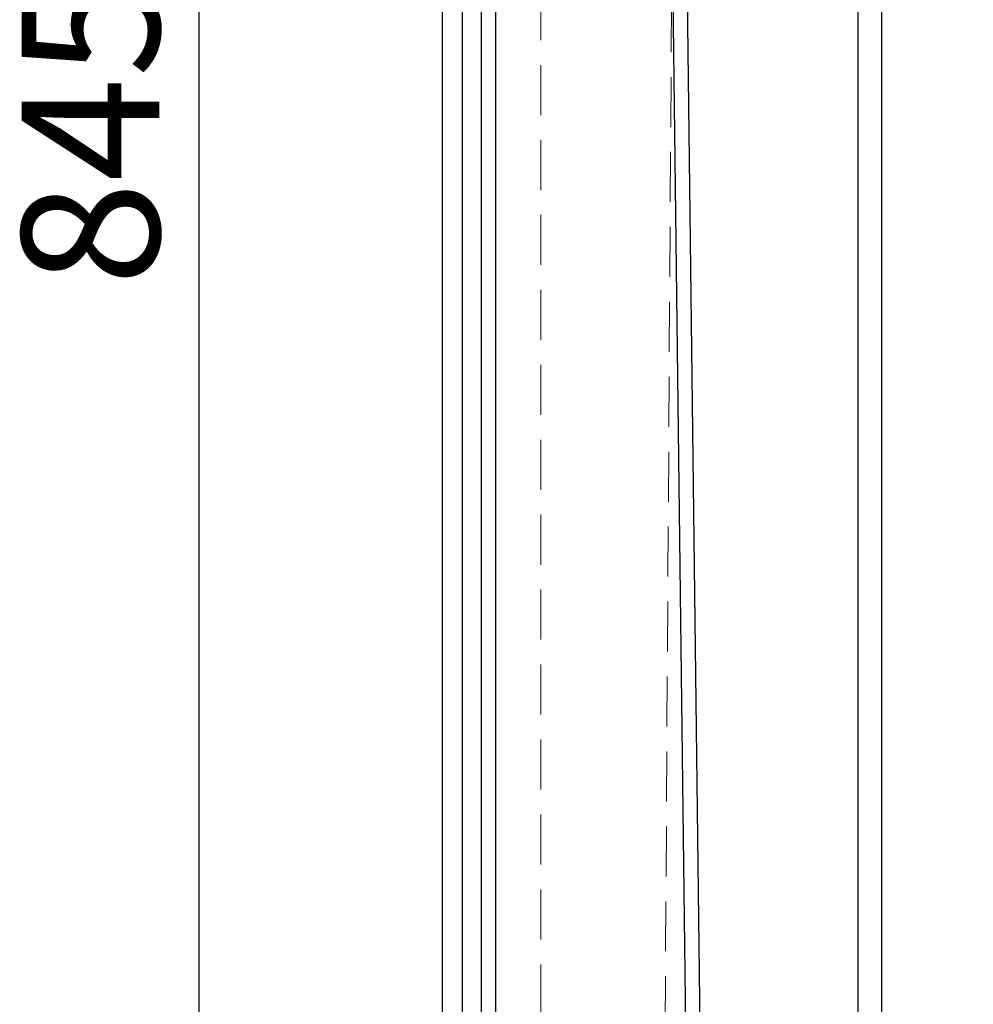
# Model space of a CAD drawing. Units: millimetres. Extents: x 155 to 2415, y 132 to 2844.
# Drawn here: x 156 to 398, y 1896 to 2146 of the extents above; entities that cross this region are included whole.
import ezdxf

# ---------------------------------------------------------------- set-up
doc = ezdxf.new("R2010")
doc.units = ezdxf.units.MM
doc.header["$LTSCALE"] = 10
doc.linetypes.add('HIDDEN', pattern=[1.905, 1.27, -0.635])
doc.layers.add('TBLOCK', color=7, linetype='Continuous', lineweight=25)
doc.styles.add('SLDTEXTSTYLE1', font='TXT', dxfattribs={"width": 0.605})
doc.dimstyles.new('SLDDIMSTYLE0', dxfattribs={"dimtxt": 35, "dimasz": 35, "dimexe": 0, "dimexo": 0.0625, "dimgap": 8.75, "dimtad": 2, "dimdec": 0, "dimrnd": 1e-09, "dimzin": 12, "dimdsep": 46, "dimtxsty": 'SLDTEXTSTYLE1', "dimsah": 1, "dimcen": 0.09, "dimadec": 0, "dimazin": 3, "dimtfac": 1, "dimtdec": 3, "dimtofl": 0, "dimtmove": 0, "dimatfit": 3, "dimfxl": 1, "dimfrac": 2, "dimtolj": 1, "dimtzin": 12, "dimarcsym": 0})

# ---------------------------------------------------------------- blocks, each defined once
blk = doc.blocks.new('_D_1')
at = {"layer": 'TBLOCK', "transparency": 16777216}
for p, q in [((268.03, 2528.86), (191.26, 2528.86)), ((201.26, 1683.9), (201.26, 2528.86)), ((398.03, 1683.9), (191.26, 1683.9))]:
    blk.add_line(p, q, dxfattribs=at)
for points in [[(201.26, 2528.86), (195.87, 2493.86), (206.64, 2493.86)], [(201.26, 1683.9), (206.64, 1718.9), (195.87, 1718.9)]]:
    blk.add_solid(points, dxfattribs=at)
at = {"layer": 'TBLOCK', "transparency": 16777216, "insert": (156.14, 2078.25), "char_height": 35, "attachment_point": 1, "rotation": 90, "style": 'SLDTEXTSTYLE1'}
blk.add_mtext('845', dxfattribs=at)

msp = doc.modelspace()

# ---------------------------------------------------------------- linework, layer by layer
at = {"color": 7, "linetype": 'Continuous', "lineweight": 25}
for p, q in [((263.132, 1533.862), (263.132, 2523.862)), ((268.132, 2523.862), (268.132, 1533.862)), ((273.061, 1588.425), (273.061, 2482.401)), ((276.597, 2482.401), (276.597, 1588.425)), ((328.419, 1607.989), (317.902, 2470.557)), ((321.499, 2470.618), (332.016, 1608.051)), ((368.697, 2353.991), (368.78, 1809.937)), ((374.716, 2351.436), (374.798, 1812.404))]:
    msp.add_line(p, q, dxfattribs=at)
at = {"color": 7, "linetype": 'HIDDEN', "lineweight": 18}
for p, q in [((288.132, 2382.041), (288.132, 1673.088)), ((322.78, 2378.999), (318.477, 1682.38))]:
    msp.add_line(p, q, dxfattribs=at)

# ---------------------------------------------------------------- dimensions: what is measured, and where the dimension line sits
at = {"layer": 'TBLOCK'}
dim = msp.add_linear_dim(base=(201.257, 2528.862), p1=(398.131, 1683.897), p2=(268.132, 2528.862), angle=90, dimstyle='SLDDIMSTYLE0', dxfattribs=at)
dim.commit()
dim.dimension.update_dxf_attribs({"geometry": '_D_1', "text_midpoint": (201.257, 2118.352), "dimtype": 160})

doc.saveas('drawing.dxf')
